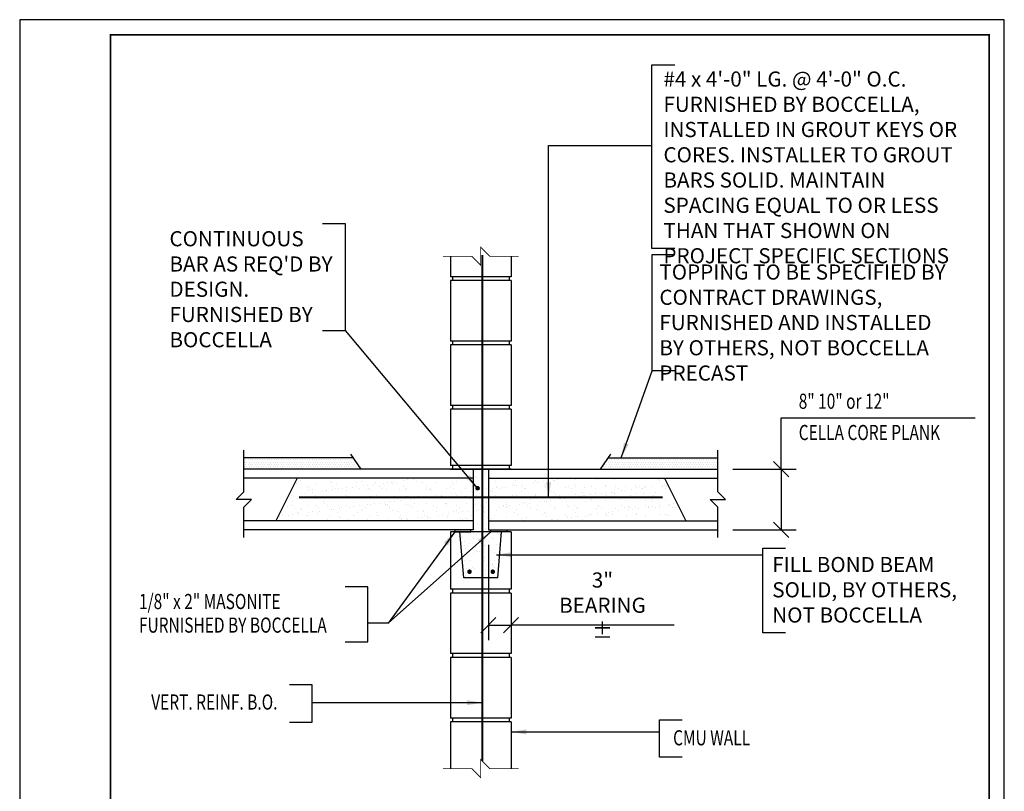
# Model space of a CAD drawing. Units: inches. Extents: x 283 to 413, y 462 to 630.
# Drawn here: x 283 to 413, y 528 to 630 of the extents above; entities that cross this region are included whole.
import ezdxf

# ---------------------------------------------------------------- set-up
doc = ezdxf.new("R2010")
doc.units = ezdxf.units.IN
doc.header["$LTSCALE"] = 16
doc.header["$MEASUREMENT"] = 0
doc.layers.get('0').update_dxf_attribs({"linetype": 'CONTINUOUS'})
doc.layers.get('DEFPOINTS').update_dxf_attribs({"linetype": 'CONTINUOUS'})
for name, color, linetype in [('Dimensions', 122, 'CONTINUOUS'), ('Grout', 44, 'CONTINUOUS'), ('Plank', 2, 'CONTINUOUS'), ('Reinforcement Bars', 190, 'CONTINUOUS'), ('Text', 4, 'CONTINUOUS'), ('Wall', 3, 'CONTINUOUS')]:
    doc.layers.add(name, color=color, linetype=linetype)
doc.styles.add('T1-8', font='ROMANS.shx', dxfattribs={"width": 0.75, "height": 2})
doc.dimstyles.get("Standard").update_dxf_attribs({"dimscale": 16, "dimtxt": 0.1875, "dimasz": 0.125, "dimexe": 0.125, "dimexo": 0.125, "dimgap": 0.09, "dimtad": 1, "dimdec": 4, "dimzin": 3, "dimdsep": 46, "dimlunit": 4, "dimtxsty": 'T1-8', "dimblk1": 'OBLIQUE', "dimblk2": 'OBLIQUE', "dimsah": 1, "dimcen": 0.09375, "dimadec": 0, "dimazin": 0, "dimtfac": 1, "dimtdec": 4, "dimtmove": 1, "dimatfit": 3, "dimldrblk": 'OBLIQUE', "dimfxl": 1, "dimtolj": 1, "dimtzin": 3, "dimarcsym": 0})
doc.dimstyles.new('STANDARD$7', dxfattribs={"dimscale": 16, "dimtxt": 0.1875, "dimasz": 0.125, "dimexe": 0.125, "dimexo": 0.125, "dimgap": 0.09, "dimtad": 1, "dimdec": 4, "dimzin": 3, "dimdsep": 46, "dimlunit": 4, "dimtxsty": 'T1-8', "dimcen": 0.09375, "dimadec": 0, "dimazin": 0, "dimtfac": 1, "dimtdec": 4, "dimtmove": 1, "dimatfit": 3, "dimfxl": 1, "dimtolj": 1, "dimtzin": 3, "dimarcsym": 0})

# ---------------------------------------------------------------- blocks, each defined once
blk = doc.blocks.new('_OBLIQUE')
at = {"color": 0, "linetype": 'ByBlock'}
blk.add_line((-0.5, -0.5), (0.5, 0.5), dxfattribs=at)
blk = doc.blocks.new('*D16')
at = {"layer": 'DEFPOINTS', "color": 0}
for p in [(345.03, 562.92), (348.03, 550.33), (348.03, 550.33)]:
    blk.add_point(p, dxfattribs=at)
at = {"layer": 'Dimensions', "color": 0, "lineweight": -2}
for p, q in [((345.03, 560.92), (345.03, 548.33)), ((345.03, 550.33), (348.03, 550.33)), ((369.58, 550.33), (348.03, 550.33))]:
    blk.add_line(p, q, dxfattribs=at)
at = {"layer": 'Dimensions', "color": 0, "lineweight": -2, "xscale": 2, "yscale": 2, "zscale": 2, "rotation": 180}
blk.add_blockref('_OBLIQUE', (345.03, 550.33), dxfattribs=at)
at = {"layer": 'Dimensions', "color": 0, "lineweight": -2, "xscale": 2, "yscale": 2, "zscale": 2}
blk.add_blockref('_OBLIQUE', (348.03, 550.33), dxfattribs=at)
at = {"layer": 'Dimensions', "color": 0, "insert": (360.1, 552.96), "char_height": 2, "attachment_point": 5, "style": 'T1-8'}
blk.add_mtext('\\A1;3" BEARING ±', dxfattribs=at)

msp = doc.modelspace()

# ---------------------------------------------------------------- hatches: boundary and pattern name
at = {"layer": 'Dimensions'}
for points in [[(342.70659, 562.91993), (340.59958, 562.91993), (340.59958, 562.66993), (342.70659, 562.66993)], [(345.35911, 562.91993), (347.46612, 562.91993), (347.46612, 562.66993), (345.35911, 562.66993)]]:
    msp.add_hatch(color=256, dxfattribs=at).paths.add_polyline_path(points)
at = {"layer": 'Grout'}
h = msp.add_hatch(dxfattribs=at)
h.set_pattern_fill('DOTS', color=256, scale=5, style=0)
h.set_pattern_definition([(180, (636.4329, -1467.2022), (-0.15625, 0.3125), [0, -0.3125])])
h.paths.add_polyline_path([(312.72809, 570.91993), (312.72809, 572.41993), (327.19879, 572.41993), (328.23571, 570.91993)])
h = msp.add_hatch(dxfattribs=at)
h.set_pattern_fill('DOTS', color=256, scale=5, style=0)
h.set_pattern_definition([(0, (51.6328, -1467.2022), (0.15625, 0.3125), [0, -0.3125])])
h.paths.add_polyline_path([(375.33761, 570.91993), (375.33761, 572.41993), (360.86691, 572.41993), (359.83, 570.91993)])
h = msp.add_hatch(dxfattribs=at)
h.set_pattern_fill('AR-SAND', color=256, style=0)
h.set_pattern_definition([(37.5, (-526.5672, -1464.9856), (-0.0629934, 1.9268238), [0, -1.52, 0, -1.7, 0, -1.625]), (7.5, (-526.5672, -1464.9856), (1.7697767, 2.822146), [0, -0.82, 0, -1.37, 0, -0.525]), (327.5, (-527.7972, -1464.9856), (3.1141419, 0.005659), [0, -0.5, 0, -1.8, 0, -2.35]), (317.5, (-527.7972, -1464.9856), (3.0061266, 0.8776756), [0, -0.25, 0, -1.18, 0, -1.35])])
h.paths.add_polyline_path([(343.03285, 569.73243), (319.79591, 569.73243), (316.97006, 564.10743), (343.03285, 564.10743)])
h.paths.add_polyline_path([(344.22331, 567.20361), (343.03285, 567.20361), (343.03285, 562.91993), (342.70659, 562.91993), (342.70659, 562.66993), (344.22331, 562.66993)])
h.paths.add_polyline_path([(345.03285, 567.20361), (344.22331, 567.20361), (344.22331, 562.66993), (345.35911, 562.66993), (345.35911, 562.91993), (345.03285, 562.91993)])
h.paths.add_polyline_path([(368.26979, 569.73243), (345.03285, 569.73243), (345.03285, 564.10743), (371.09564, 564.10743)])
h.paths.add_polyline_path([(345.03285, 570.91993), (344.22331, 570.91993), (344.22331, 567.20361), (345.03285, 567.20361)])
h.paths.add_polyline_path([(344.22331, 570.91993), (343.03285, 570.91993), (343.03285, 567.20361), (344.22331, 567.20361)])
h.paths.add_polyline_path([(343.76444, 568.41243, -1), (343.46444, 568.41243, -1)], flags=16)
at = {"layer": 'Wall'}
h = msp.add_hatch(dxfattribs=at)
h.set_pattern_fill('AR-SAND', color=256, style=0)
h.set_pattern_definition([(37.5, (41.6328, -1464.9856), (-0.0629934, 1.9268238), [0, -1.52, 0, -1.7, 0, -1.625]), (7.5, (41.6328, -1464.9856), (1.7697767, 2.822146), [0, -0.82, 0, -1.37, 0, -0.525]), (327.5, (40.4028, -1464.9856), (3.1141419, 0.005659), [0, -0.5, 0, -1.8, 0, -2.35]), (317.5, (40.4028, -1464.9856), (3.0061266, 0.8776756), [0, -0.25, 0, -1.18, 0, -1.35])])
h.paths.add_polyline_path([(344.22331, 562.66993), (341.28285, 562.66993), (341.78285, 556.56993), (344.22331, 556.56993)])
h.paths.add_polyline_path([(342.69128, 557.3927, -1), (342.39128, 557.3927, -1)], flags=16)
h.paths.add_polyline_path([(346.78285, 562.66993), (344.22331, 562.66993), (344.22331, 556.56993), (346.28285, 556.56993)])
h.paths.add_polyline_path([(345.76836, 557.3927, -1), (345.46836, 557.3927, -1)], flags=16)

# ---------------------------------------------------------------- linework, layer by layer
at = {"layer": 'DEFPOINTS'}
msp.add_lwpolyline([(283.12911, 461.9757), (413.17911, 461.9757), (413.17911, 630.2757), (283.12911, 630.2757)], close=True, dxfattribs=at)
at = {"layer": 'Dimensions'}
for p, q in [((366.64506, 624.30613), (369.64506, 624.30613)), ((383.7077, 570.91993), (383.7077, 577.69653)), ((383.7077, 577.69653), (409.33703, 577.69653)), ((377.33761, 570.91993), (385.7077, 570.91993)), ((383.7077, 570.91993), (383.7077, 562.91993)), ((377.33761, 562.91993), (385.7077, 562.91993))]:
    msp.add_line(p, q, dxfattribs=at)
at = {"layer": 'Dimensions', "const_width": 0.2125}
msp.add_lwpolyline([(295.12911, 463.9757), (411.17911, 463.9757), (411.17911, 628.2757), (295.12911, 628.2757)], close=True, dxfattribs=at)
at = {"layer": 'Dimensions'}
for points in [[(295.12911, 463.9757), (411.17911, 463.9757), (411.17911, 628.2757), (295.12911, 628.2757)], [(295.12911, 463.9757), (411.17911, 463.9757), (411.17911, 628.2757), (295.12911, 628.2757)], [(295.12911, 463.9757), (411.17911, 463.9757), (411.17911, 628.2757), (295.12911, 628.2757)], [(340.59958, 562.66993), (342.70659, 562.66993), (342.70659, 562.91993), (340.59958, 562.91993)], [(347.46612, 562.66993), (345.35911, 562.66993), (345.35911, 562.91993), (347.46612, 562.91993)]]:
    msp.add_lwpolyline(points, close=True, dxfattribs=at)
for points in [[(369.64506, 600.05672), (366.64506, 600.05672), (366.64506, 624.30613), (369.64506, 624.30613)], [(323.14553, 589.22312), (326.14553, 589.22312), (326.14553, 603.34172), (323.14553, 603.34172)], [(369.65426, 583.89688), (366.65426, 583.89688), (366.65426, 599.26711), (369.65426, 599.26711)], [(384.27122, 549.31148), (381.27122, 549.31148), (381.27122, 560.49353), (384.27122, 560.49353)], [(326.11591, 548.12998), (329.11591, 548.12998), (329.11591, 555.39433), (326.11591, 555.39433)], [(318.74507, 537.5434), (321.74507, 537.5434), (321.74507, 542.47163), (318.74507, 542.47163)], [(370.64231, 532.9173), (367.64231, 532.9173), (367.64231, 537.84553), (370.64231, 537.84553)]]:
    msp.add_lwpolyline(points, dxfattribs=at)
at = {"layer": 'Grout'}
for p, q in [((327.19879, 572.41993), (312.72809, 572.41993)), ((328.23571, 570.91993), (326.85316, 572.91993)), ((359.83, 570.91993), (361.21255, 572.91993)), ((360.86691, 572.41993), (375.33761, 572.41993)), ((319.78971, 569.72009), (316.96386, 564.09509)), ((368.276, 569.72009), (371.10184, 564.09509))]:
    msp.add_line(p, q, dxfattribs=at)
at = {"layer": 'Plank'}
for p, q in [((348.03285, 570.91993), (312.72809, 570.91993)), ((340.03285, 570.91993), (375.33761, 570.91993)), ((343.03285, 570.91993), (343.03285, 562.91993)), ((345.03285, 570.91993), (345.03285, 562.91993)), ((343.03285, 569.73243), (312.72809, 569.73243)), ((345.03285, 569.73243), (375.33761, 569.73243)), ((343.03285, 564.10743), (312.72809, 564.10743)), ((345.03285, 564.10743), (375.33761, 564.10743)), ((343.03285, 562.91993), (312.72809, 562.91993)), ((345.03285, 562.91993), (375.33761, 562.91993))]:
    msp.add_line(p, q, dxfattribs=at)
at = {"layer": 'Reinforcement Bars', "const_width": 0.25}
for points in [[(344.22331, 532.38587), (344.22331, 599.21057)], [(320.03285, 567.20361), (368.03285, 567.20361)]]:
    msp.add_lwpolyline(points, dxfattribs=at)
at = {"layer": 'Reinforcement Bars', "const_width": 0.3}
msp.add_lwpolyline([(343.46444, 568.41243, 1), (343.76444, 568.41243, 1)], format="xyb", close=True, dxfattribs=at)
at = {"layer": 'Text', "const_width": 0.1}
for points in [[(339.03285, 599.03836), (342.83852, 599.03836), (344.02941, 597.84746), (344.02941, 600.22926), (345.22031, 599.03836), (349.03285, 599.03836)], [(339.03285, 531.38887), (342.83852, 531.38887), (344.02941, 530.19797), (344.02941, 532.57977), (345.22031, 531.38887), (349.03285, 531.38887)]]:
    msp.add_lwpolyline(points, dxfattribs=at)
at = {"layer": 'Text'}
for points in [[(312.72809, 561.91993), (312.72809, 565.91991), (313.72809, 566.91991), (311.72809, 566.91991), (312.72809, 567.91991), (312.72809, 573.41993)], [(375.33761, 561.91993), (375.33761, 565.91991), (374.33761, 566.91991), (376.33761, 566.91991), (375.33761, 567.91991), (375.33761, 573.41993)]]:
    msp.add_lwpolyline(points, dxfattribs=at)
at = {"layer": 'Wall'}
for p, q in [((340.03285, 599.03836), (340.03285, 596.3448)), ((348.03285, 599.03836), (348.03285, 596.3448)), ((348.03285, 596.3448), (340.03285, 596.3448)), ((348.03285, 595.8448), (340.03285, 595.8448)), ((340.03285, 595.8448), (340.03285, 587.8448)), ((340.28285, 596.3448), (340.28285, 595.8448)), ((347.78285, 596.3448), (347.78285, 595.8448)), ((348.03285, 595.8448), (348.03285, 587.8448)), ((348.03285, 587.8448), (340.03285, 587.8448)), ((340.28285, 587.8448), (340.28285, 587.3448)), ((347.78285, 587.8448), (347.78285, 587.3448)), ((348.03285, 587.3448), (340.03285, 587.3448)), ((340.03285, 587.3448), (340.03285, 579.3448)), ((348.03285, 587.3448), (348.03285, 579.3448)), ((348.03285, 579.3448), (340.03285, 579.3448)), ((348.03285, 578.8448), (340.03285, 578.8448)), ((340.03285, 578.8448), (340.03285, 571.41993)), ((340.28285, 579.3448), (340.28285, 578.8448)), ((347.78285, 579.3448), (347.78285, 578.8448)), ((348.03285, 578.8448), (348.03285, 571.41993)), ((348.03285, 571.41993), (340.03285, 571.41993)), ((340.28285, 571.41993), (340.28285, 570.91993)), ((347.78285, 571.41993), (347.78285, 570.91993)), ((348.03285, 562.66993), (340.03285, 562.66993)), ((340.03285, 562.66993), (340.03285, 555.06993)), ((341.78285, 556.56993), (341.28285, 562.66993)), ((346.28285, 556.56993), (346.78285, 562.66993)), ((348.03285, 562.66993), (348.03285, 555.06993)), ((346.28285, 556.56993), (341.78285, 556.56993)), ((348.03285, 555.06993), (340.03285, 555.06993)), ((348.03285, 554.56993), (340.03285, 554.56993)), ((340.03285, 554.56993), (340.03285, 546.56993)), ((340.28285, 555.06993), (340.28285, 554.56993)), ((347.78285, 555.06993), (347.78285, 554.56993)), ((348.03285, 554.56993), (348.03285, 546.56993)), ((348.03285, 546.56993), (340.03285, 546.56993)), ((340.28285, 546.56993), (340.28285, 546.06993)), ((347.78285, 546.56993), (347.78285, 546.06993)), ((348.03285, 546.06993), (340.03285, 546.06993)), ((340.03285, 546.06993), (340.03285, 538.06993)), ((348.03285, 546.06993), (348.03285, 538.06993)), ((348.03285, 538.06993), (340.03285, 538.06993)), ((348.03285, 537.56993), (340.03285, 537.56993)), ((340.03285, 537.56993), (340.03285, 531.38887)), ((340.28285, 538.06993), (340.28285, 537.56993)), ((347.78285, 538.06993), (347.78285, 537.56993)), ((348.03285, 537.56993), (348.03285, 531.38887))]:
    msp.add_line(p, q, dxfattribs=at)
at = {"layer": 'Wall', "const_width": 0.3}
for points in [[(342.39128, 557.3927, 1), (342.69128, 557.3927, 1)], [(345.46836, 557.3927, 1), (345.76836, 557.3927, 1)]]:
    msp.add_lwpolyline(points, format="xyb", close=True, dxfattribs=at)

# ---------------------------------------------------------------- block references
at = {"layer": 'Dimensions', "xscale": 2, "yscale": 2, "zscale": 2}
for p, rotation in [((383.7077, 570.91993), 90), ((383.7077, 562.91993), 270)]:
    msp.add_blockref('_OBLIQUE', p, dxfattribs=dict(at, rotation=rotation))

# ---------------------------------------------------------------- texts
at = {"layer": 'Dimensions', "style": 'T1-8', "width": 0.75}
for s, p in [('8" 10" or 12"', (386.02437, 578.89869)), ('CELLA CORE PLANK', (386.02437, 574.76756)), ('1/8" x 2" MASONITE', (298.88386, 552.45448)), ('FURNISHED BY BOCCELLA', (298.88386, 549.33965)), ('VERT. REINF. B.O.', (300.5038, 539.1791)), ('CMU WALL', (369.43074, 534.4607))]:
    msp.add_text(s, height=2, dxfattribs=at).set_placement(p)
at = {"layer": 'Dimensions', "char_height": 2, "attachment_point": 1, "style": 'T1-8'}
for s, insert, width in [('#4 x 4\'-0" LG. @ 4\'-0" O.C. FURNISHED BY BOCCELLA, INSTALLED IN GROUT KEYS OR CORES. INSTALLER TO GROUT BARS SOLID. MAINTAIN SPACING EQUAL TO OR LESS THAN THAT SHOWN ON PROJECT SPECIFIC SECTIONS', (368.15522, 623.4411), 41.0860346), ("CONTINUOUS BAR AS REQ'D BY DESIGN. FURNISHED BY BOCCELLA", (302.9082, 602.35503), 22.7821218), ('\\A1;TOPPING TO BE SPECIFIED BY CONTRACT DRAWINGS, FURNISHED AND INSTALLED BY OTHERS, NOT BOCCELLA  PRECAST', (367.62198, 597.95945), 38.1030061), ('FILL BOND BEAM SOLID, BY OTHERS, NOT BOCCELLA', (382.53161, 559.33528), 26.40625)]:
    msp.add_mtext(s, dxfattribs=dict(at, insert=insert, width=width))

# ---------------------------------------------------------------- dimensions: what is measured, and where the dimension line sits
at = {"layer": 'Dimensions'}
dim = msp.add_linear_dim(base=(348.03285, 550.33197), p1=(345.03285, 562.91993), p2=(348.03285, 550.33197), text='<> BEARING ±', dimstyle='Standard', dxfattribs=at)
dim.commit()
dim.dimension.update_dxf_attribs({"geometry": '*D16', "text_midpoint": (360.0994, 546.22799), "dimtype": 160})

# ---------------------------------------------------------------- leaders
for points in [[(352.9838, 567.20361), (352.9838, 613.64863), (366.64506, 613.64863)], [(343.61444, 568.41243), (326.14553, 589.22312)], [(362.57827, 572.41993), (366.65426, 583.89688)], [(345.35911, 562.66993), (331.81655, 550.58806), (329.11591, 550.58806)], [(340.59958, 562.66993), (331.81655, 550.58806)], [(346.10159, 559.63042), (381.27122, 559.63042)], [(344.22331, 540.0938), (321.74507, 540.0938)], [(348.03285, 536.24292), (367.64231, 536.24292)]]:
    msp.add_leader(points, dimstyle='STANDARD$7', override={"dimgap": 0.09, "dimtad": 0}, dxfattribs=at)

doc.saveas('drawing.dxf')
